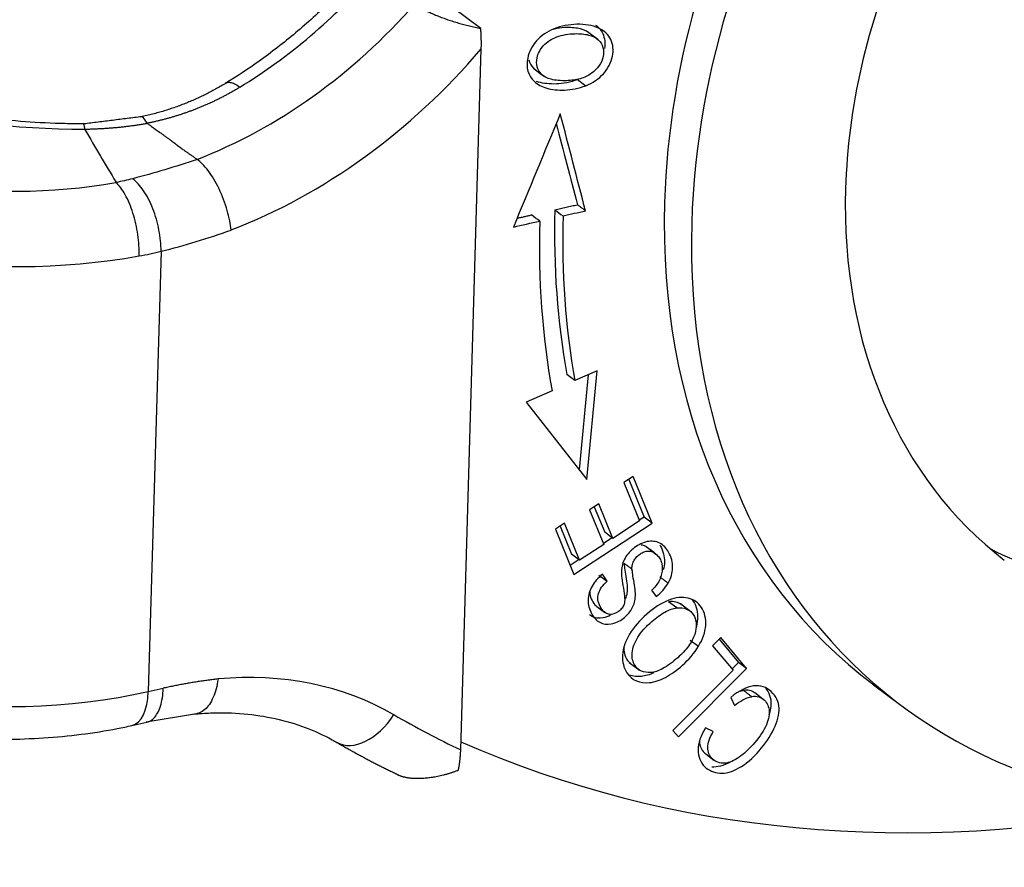
# Model space of a CAD drawing. Units: millimetres. Extents: x 1223 to 1680, y 481 to 804.
# Drawn here: x 1299 to 1318, y 504 to 520 of the extents above; entities that cross this region are included whole.
import ezdxf

# ---------------------------------------------------------------- set-up
doc = ezdxf.new("R2010")
doc.units = ezdxf.units.MM
doc.header["$LTSCALE"] = 65.395
doc.layers.get('0').update_dxf_attribs({"linetype": 'CONTINUOUS', "lineweight": 30})

msp = doc.modelspace()

# ---------------------------------------------------------------- linework, layer by layer
at = {"color": 0, "linetype": 'Continuous', "lineweight": 25}
for p, q in [((1307.854, 519.794), (1306.082, 521.123)), ((1310.025, 519.586), (1309.833, 519.73)), ((1307.483, 506.428), (1307.864, 519.413)), ((1308.83, 519.057), (1308.981, 518.943)), ((1308.841, 519.044), (1309.033, 518.9)), ((1309.648, 518.847), (1309.799, 518.733)), ((1301.934, 515.666), (1301.695, 507.51)), ((1309.599, 513.27), (1309.448, 513.383)), ((1310.01, 513.451), (1309.599, 513.27)), ((1309.841, 513.377), (1309.675, 511.621)), ((1309.819, 511.437), (1310.01, 513.451)), ((1309.174, 513.083), (1308.694, 512.871)), ((1308.694, 512.871), (1309.819, 511.437)), ((1310.677, 511.495), (1310.506, 511.383)), ((1310.506, 511.383), (1310.796, 510.671)), ((1310.594, 511.441), (1310.878, 510.743)), ((1311.029, 510.629), (1310.677, 511.495)), ((1310.04, 510.989), (1309.87, 510.878)), ((1310.301, 510.347), (1310.04, 510.989)), ((1309.87, 510.878), (1310.131, 510.236)), ((1309.957, 510.935), (1310.15, 510.461)), ((1309.408, 510.63), (1309.236, 510.518)), ((1309.686, 509.945), (1309.408, 510.63)), ((1309.577, 509.68), (1311.029, 510.629)), ((1310.796, 510.671), (1310.301, 510.347)), ((1310.878, 510.743), (1310.79, 510.685)), ((1311.029, 510.629), (1310.878, 510.743)), ((1309.236, 510.518), (1309.577, 509.68)), ((1309.325, 510.576), (1309.535, 510.058)), ((1310.301, 510.347), (1310.15, 510.461)), ((1310.131, 510.236), (1309.686, 509.945)), ((1310.289, 510.357), (1310.126, 510.25)), ((1309.686, 509.945), (1309.535, 510.058)), ((1311.096, 510.056), (1310.945, 510.17)), ((1309.674, 509.955), (1309.509, 509.847)), ((1310.195, 509.554), (1310.109, 509.682)), ((1310.044, 509.668), (1310.195, 509.554)), ((1311.018, 509.391), (1311.104, 509.268)), ((1311.484, 509.06), (1311.333, 509.173)), ((1311.747, 508.99), (1311.555, 509.134)), ((1310.002, 509.087), (1310.153, 508.974)), ((1311.735, 508.462), (1311.886, 508.349)), ((1312.298, 508.509), (1312.149, 508.36)), ((1312.267, 508.478), (1312.627, 508.049)), ((1312.778, 507.935), (1312.298, 508.509)), ((1312.149, 508.36), (1312.527, 507.907)), ((1310.605, 508.051), (1310.797, 507.907)), ((1312.627, 508.049), (1312.508, 507.93)), ((1312.778, 507.935), (1312.627, 508.049)), ((1312.527, 507.907), (1311.413, 506.791)), ((1311.514, 506.669), (1312.778, 507.935)), ((1301.695, 507.51), (1301.973, 507.572)), ((1315.131, 507.635), (1315.635, 507.258)), ((1312.484, 507.403), (1312.556, 507.25)), ((1313.081, 507.372), (1312.93, 507.485)), ((1301.66, 506.949), (1302.59, 507.106)), ((1301.394, 506.882), (1301.672, 506.944)), ((1311.413, 506.791), (1311.514, 506.669)), ((1312.161, 506.772), (1312.014, 506.838)), ((1312.02, 506.355), (1312.171, 506.242))]:
    msp.add_line(p, q, dxfattribs=at)
for centre, major_axis, ratio, start_param, end_param in [((1324.455, 519.017), (-8.82, -11.759), 0.777014, 4.207646, 5.44941), ((1323.952, 519.395), (8.82, 11.759), 0.777014, 1.154147, 2.307817), ((1324.455, 519.017), (6.84, 9.12), 0.777014, 1.874488, 2.307817), ((1300.871, 525.672), (-5.37, -7.16), 0.777014, 1.100001, 1.472186), ((1301.626, 525.105), (5.37, 7.16), 0.777014, 4.035691, 4.613779), ((1300.175, 520.893), (-6.997, 0.205), 0.423066, 0.540332, 1.632844), ((1302.155, 524.709), (6, 8), 0.777014, 4.034308, 4.631187), ((1298.915, 518.897), (4.998, -0.146), 0.423066, 3.681924, 5.176608), ((1324.455, 519.017), (6.84, 9.12), 0.777014, 2.307817, 3.132452), ((1298.887, 517.946), (6.047, -0.177), 0.423066, 3.681924, 5.176572), ((1323.778, 519.703), (10.11, 13.48), 0.777014, 2.309518, 2.51554), ((1323.952, 519.395), (8.82, 11.759), 0.777014, 2.307817, 3.14157), ((1323.929, 519.59), (-10.11, -13.48), 0.777014, 5.451099, 5.657133), ((1323.929, 519.59), (10.41, 13.88), 0.777014, 2.30955, 2.51554), ((1324.455, 519.017), (-8.82, -11.759), 0.777014, 5.44941, 7.000173), ((1319.47, 513.507), (-2.4, -3.2), 0.777014, 0.081112, 1.431302), ((1298.648, 509.795), (-6.047, 0.177), 0.423066, 0.540332, 2.111128), ((1301.927, 500.363), (4.8, 6.4), 0.777014, 0.093045, 0.613549), ((1301.166, 507.907), (-0.228, 1.025), 0.466116, 3.141163, 4.213796), ((1305.716, 507.479), (-0.525, -0.909), 0.62676, 0.003338, 1.495668), ((1322.435, 532.277), (-18.001, -23.999), 0.777014, 0.093045, 0.152871), ((1321.906, 532.674), (-18.001, -23.999), 0.777014, 0.177843, 0.712656)]:
    msp.add_ellipse(centre, major_axis=major_axis, ratio=ratio, start_param=start_param, end_param=end_param, dxfattribs=at)
for points, degree, knots in [([(1305.768, 521.046), (1305.736, 521.007), (1305.515, 520.745), (1305.075, 520.287), (1304.432, 519.702), (1303.777, 519.195), (1303.334, 518.901), (1303.121, 518.771)], 3, [0, 0, 0, 0, 0.041884, 0.28818, 0.534444, 0.780592, 1, 1, 1, 1]), ([(1306.634, 520.248), (1306.805, 520.119), (1307.143, 519.993), (1307.484, 519.864), (1307.854, 519.794)], 2, [0, 0, 0, 0.5, 0.5, 1, 1, 1]), ([(1307.864, 519.413), (1307.864, 519.419), (1307.864, 519.433), (1307.865, 519.453), (1307.865, 519.475), (1307.865, 519.498), (1307.865, 519.523), (1307.865, 519.548), (1307.865, 519.575), (1307.864, 519.602), (1307.863, 519.631), (1307.862, 519.662), (1307.861, 519.693), (1307.859, 519.726), (1307.857, 519.76), (1307.855, 519.783), (1307.854, 519.794)], 3, [0, 0, 0, 0, 0.052908, 0.108696, 0.167358, 0.228887, 0.293274, 0.360512, 0.430593, 0.503508, 0.579248, 0.657804, 0.739168, 0.823328, 0.910275, 1, 1, 1, 1]), ([(1309.213, 519.786), (1309.083, 519.734), (1308.862, 519.584), (1308.659, 519.178), (1308.754, 518.837), (1309.059, 518.672), (1309.404, 518.633), (1309.67, 518.682), (1309.799, 518.733)], 3, [0, 0, 0, 0, 0.170911, 0.341449, 0.601744, 0.73202, 0.862296, 1, 1, 1, 1]), ([(1309.875, 519.697), (1309.83, 519.737), (1309.717, 519.795), (1309.485, 519.817), (1309.29, 519.799), (1309.202, 519.778), (1309.17, 519.769)], 3, [0, 0, 0, 0, 0.330449, 0.660899, 0.869811, 1, 1, 1, 1]), ([(1309.799, 518.733), (1309.929, 518.785), (1310.151, 518.935), (1310.326, 519.268), (1310.298, 519.603), (1310.064, 519.827), (1309.641, 519.896), (1309.342, 519.838), (1309.213, 519.786)], 3, [0, 0, 0, 0, 0.17661, 0.352851, 0.515681, 0.677803, 0.839925, 1, 1, 1, 1]), ([(1309.982, 519.856), (1310.04, 519.813), (1310.144, 519.686), (1310.163, 519.518), (1310.148, 519.421)], 3, [0, 0, 0, 0, 0.418705, 1, 1, 1, 1]), ([(1308.981, 518.943), (1308.901, 519.027), (1308.853, 519.211), (1308.998, 519.491), (1309.209, 519.626), (1309.418, 519.683), (1309.636, 519.704), (1309.868, 519.682), (1309.981, 519.623), (1310.026, 519.584)], 3, [0, 0, 0, 0, 0.237717, 0.404184, 0.570651, 0.653802, 0.736952, 0.868476, 1, 1, 1, 1]), ([(1310.026, 519.584), (1310.116, 519.504), (1310.178, 519.278), (1309.98, 518.985), (1309.705, 518.851), (1309.419, 518.814), (1309.134, 518.84), (1309.021, 518.901), (1308.981, 518.943)], 3, [0, 0, 0, 0, 0.238665, 0.473649, 0.590699, 0.707749, 0.853874, 1, 1, 1, 1]), ([(1300.54, 518.025), (1300.412, 518.025), (1300.038, 518.029), (1299.418, 518.06), (1298.692, 518.13), (1297.988, 518.234), (1297.318, 518.369), (1296.692, 518.532), (1296.122, 518.718), (1295.615, 518.923), (1295.182, 519.139), (1294.901, 519.312), (1294.766, 519.409), (1294.732, 519.435)], 3, [0, 0, 0, 0, 0.054026, 0.157384, 0.260713, 0.363797, 0.466461, 0.568509, 0.669714, 0.76982, 0.868557, 0.96568, 1, 1, 1, 1]), ([(1303.14, 518.783), (1303.143, 518.785), (1303.146, 518.786), (1303.167, 518.796), (1303.189, 518.798), (1303.238, 518.791), (1303.266, 518.782), (1303.326, 518.752), (1303.359, 518.731), (1303.393, 518.705)], 3, [0, 0, 0, 0, 0.058233, 0.058233, 0.372155, 0.372155, 0.686078, 0.686078, 1, 1, 1, 1]), ([(1309.648, 518.847), (1309.519, 518.795), (1309.253, 518.746), (1309.005, 518.775), (1308.901, 518.807), (1308.889, 518.811)], 3, [0, 0, 0, 0, 0.482324, 0.938634, 1, 1, 1, 1]), ([(1303.393, 518.705), (1303.384, 518.7), (1303.365, 518.688), (1303.337, 518.671), (1303.309, 518.655), (1303.281, 518.638), (1303.253, 518.622), (1303.225, 518.606), (1303.196, 518.59), (1303.168, 518.575), (1303.139, 518.559), (1303.111, 518.544), (1303.082, 518.529), (1303.054, 518.514), (1303.025, 518.499), (1302.996, 518.485), (1302.967, 518.471), (1302.938, 518.457), (1302.909, 518.443), (1302.88, 518.429), (1302.851, 518.416), (1302.822, 518.402), (1302.793, 518.389), (1302.764, 518.376), (1302.734, 518.364), (1302.705, 518.351), (1302.676, 518.339), (1302.646, 518.327), (1302.616, 518.315), (1302.587, 518.303), (1302.557, 518.291), (1302.528, 518.28), (1302.498, 518.269), (1302.468, 518.258), (1302.438, 518.247), (1302.408, 518.236), (1302.378, 518.226), (1302.348, 518.216), (1302.318, 518.205), (1302.288, 518.196), (1302.258, 518.186), (1302.228, 518.176), (1302.197, 518.167), (1302.167, 518.158), (1302.137, 518.149), (1302.106, 518.14), (1302.076, 518.132), (1302.045, 518.123), (1302.015, 518.115), (1301.984, 518.107), (1301.954, 518.099), (1301.923, 518.091), (1301.892, 518.084), (1301.862, 518.077), (1301.831, 518.069), (1301.8, 518.062), (1301.769, 518.056), (1301.738, 518.049), (1301.707, 518.043), (1301.686, 518.038), (1301.676, 518.036)], 3, [0, 0, 0, 0, 0.017964, 0.035894, 0.05379, 0.071651, 0.089479, 0.107275, 0.125038, 0.142769, 0.160469, 0.178138, 0.195776, 0.213385, 0.230964, 0.248514, 0.266036, 0.283529, 0.300996, 0.318435, 0.335848, 0.353235, 0.370597, 0.387933, 0.405246, 0.422534, 0.439799, 0.457042, 0.474262, 0.49146, 0.508638, 0.525794, 0.542931, 0.560047, 0.577145, 0.594224, 0.611286, 0.628329, 0.645356, 0.662367, 0.679362, 0.696341, 0.713306, 0.730257, 0.747194, 0.764118, 0.781029, 0.797929, 0.814817, 0.831695, 0.848562, 0.86542, 0.882268, 0.899108, 0.91594, 0.932765, 0.949582, 0.966394, 0.983199, 1, 1, 1, 1]), ([(1301.676, 518.036), (1301.644, 518.094), (1301.613, 518.137), (1301.579, 518.155), (1301.572, 518.156), (1301.565, 518.156)], 3, [0, 0, 0, 0, 0.777794, 0.777794, 1, 1, 1, 1]), ([(1300.522, 517.926), (1300.518, 517.955), (1300.515, 517.978), (1300.507, 518.011), (1300.504, 518.021), (1300.499, 518.024), (1300.498, 518.025), (1300.497, 518.025)], 3, [0, 0, 0, 0, 0.448984, 0.448984, 0.897968, 0.897968, 1, 1, 1, 1]), ([(1301.677, 518.03), (1301.664, 518.028), (1301.639, 518.024), (1301.601, 518.018), (1301.563, 518.011), (1301.524, 518.006), (1301.486, 518), (1301.447, 517.994), (1301.409, 517.989), (1301.37, 517.984), (1301.331, 517.979), (1301.292, 517.974), (1301.252, 517.97), (1301.213, 517.965), (1301.173, 517.961), (1301.134, 517.957), (1301.094, 517.953), (1301.054, 517.95), (1301.014, 517.946), (1300.973, 517.943), (1300.933, 517.94), (1300.893, 517.938), (1300.852, 517.935), (1300.811, 517.933), (1300.77, 517.931), (1300.729, 517.929), (1300.688, 517.927), (1300.647, 517.925), (1300.605, 517.924), (1300.564, 517.923), (1300.536, 517.922), (1300.522, 517.922)], 3, [0, 0, 0, 0, 0.033199, 0.066481, 0.099846, 0.133297, 0.166833, 0.200456, 0.234168, 0.267968, 0.301858, 0.335839, 0.369912, 0.404077, 0.438337, 0.472691, 0.507141, 0.541688, 0.576332, 0.611074, 0.645916, 0.680859, 0.715902, 0.751048, 0.786297, 0.821649, 0.857107, 0.892669, 0.928339, 0.964115, 1, 1, 1, 1]), ([(1303.232, 516.059), (1303.22, 516.167), (1303.196, 516.292), (1303.12, 516.555), (1303.068, 516.694), (1302.945, 516.949), (1302.875, 517.066), (1302.734, 517.252), (1302.664, 517.322), (1302.601, 517.368)], 3, [0, 0, 0, 0, 0.25, 0.25, 0.5, 0.5, 0.75, 0.75, 1, 1, 1, 1]), ([(1301.934, 515.666), (1301.934, 515.728), (1301.931, 515.792), (1301.918, 515.924), (1301.908, 515.992), (1301.882, 516.126), (1301.866, 516.194), (1301.828, 516.326), (1301.806, 516.391), (1301.757, 516.515), (1301.731, 516.575), (1301.673, 516.687), (1301.642, 516.739), (1301.578, 516.835), (1301.545, 516.878), (1301.477, 516.952), (1301.442, 516.984), (1301.408, 517.01)], 3, [0, 0, 0, 0, 0.125, 0.125, 0.25, 0.25, 0.375, 0.375, 0.5, 0.5, 0.625, 0.625, 0.75, 0.75, 0.875, 0.875, 1, 1, 1, 1]), ([(1301.527, 515.579), (1301.529, 515.642), (1301.528, 515.707), (1301.52, 515.839), (1301.513, 515.907), (1301.493, 516.042), (1301.481, 516.11), (1301.45, 516.244), (1301.433, 516.309), (1301.393, 516.435), (1301.371, 516.496), (1301.323, 516.61), (1301.297, 516.663), (1301.243, 516.76), (1301.215, 516.804), (1301.157, 516.881), (1301.127, 516.914), (1301.097, 516.941)], 3, [0, 0, 0, 0, 0.125, 0.125, 0.25, 0.25, 0.375, 0.375, 0.5, 0.5, 0.625, 0.625, 0.75, 0.75, 0.875, 0.875, 1, 1, 1, 1]), ([(1311.324, 509.519), (1311.378, 509.613), (1311.435, 509.797), (1311.365, 510.084), (1311.18, 510.287), (1310.941, 510.311), (1310.69, 510.19), (1310.538, 510.023), (1310.474, 509.864), (1310.455, 509.754), (1310.46, 509.622), (1310.496, 509.423), (1310.526, 509.228), (1310.514, 509.125), (1310.475, 509.057), (1310.381, 508.961), (1310.256, 508.921), (1310.139, 508.973), (1310.061, 509.08), (1310.016, 509.211), (1310.03, 509.366), (1310.11, 509.48), (1310.195, 509.554)], 3, [0, 0, 0, 0, 0.099024, 0.198048, 0.276092, 0.353963, 0.431683, 0.51015, 0.549473, 0.588795, 0.615998, 0.643201, 0.670343, 0.697485, 0.724915, 0.752345, 0.815825, 0.847435, 0.879045, 0.909341, 0.939638, 1, 1, 1, 1]), ([(1311.168, 510.228), (1311.173, 510.221), (1311.231, 510.125), (1311.272, 509.959), (1311.248, 509.816), (1311.233, 509.767)], 3, [0, 0, 0, 0, 0.054259, 0.676134, 1, 1, 1, 1]), ([(1310.654, 509.77), (1310.653, 509.795), (1310.655, 509.821), (1310.667, 509.873), (1310.676, 509.899), (1310.701, 509.948), (1310.716, 509.972), (1310.752, 510.015), (1310.772, 510.034), (1310.815, 510.067), (1310.838, 510.081), (1310.886, 510.101), (1310.91, 510.108), (1310.958, 510.114), (1310.981, 510.113), (1311.025, 510.104), (1311.046, 510.095), (1311.064, 510.084)], 3, [0, 0, 0, 0, 0.125, 0.125, 0.25, 0.25, 0.375, 0.375, 0.5, 0.5, 0.625, 0.625, 0.75, 0.75, 0.875, 0.875, 1, 1, 1, 1]), ([(1310.913, 510.197), (1310.895, 510.209), (1310.874, 510.217), (1310.844, 510.223), (1310.836, 510.224), (1310.828, 510.225)], 3, [0, 0, 0, 0, 0.7357, 0.7357, 1, 1, 1, 1]), ([(1311.061, 510.079), (1311.087, 510.065), (1311.11, 510.047), (1311.15, 510.005), (1311.167, 509.981), (1311.194, 509.927), (1311.204, 509.897), (1311.216, 509.834), (1311.218, 509.801), (1311.213, 509.733), (1311.207, 509.698), (1311.188, 509.629), (1311.174, 509.595), (1311.14, 509.529), (1311.12, 509.498), (1311.073, 509.439), (1311.047, 509.412), (1311.02, 509.389)], 3, [0, 0, 0, 0, 0.125, 0.125, 0.25, 0.25, 0.375, 0.375, 0.5, 0.5, 0.625, 0.625, 0.75, 0.75, 0.875, 0.875, 1, 1, 1, 1]), ([(1310.509, 509.886), (1310.509, 509.865), (1310.514, 509.807), (1310.543, 509.641), (1310.569, 509.467), (1310.568, 509.35), (1310.552, 509.28), (1310.538, 509.238), (1310.535, 509.232)], 3, [0, 0, 0, 0, 0.180934, 0.362171, 0.543409, 0.724647, 0.957772, 1, 1, 1, 1]), ([(1310.109, 509.682), (1310.028, 509.618), (1309.896, 509.468), (1309.819, 509.209), (1309.885, 508.952), (1310.048, 508.768), (1310.268, 508.738), (1310.495, 508.848), (1310.636, 508.999), (1310.697, 509.137), (1310.719, 509.236), (1310.72, 509.354), (1310.694, 509.528), (1310.665, 509.693), (1310.66, 509.752), (1310.66, 509.772)], 3, [0, 0, 0, 0, 0.115977, 0.231467, 0.346295, 0.45119, 0.556085, 0.66145, 0.756703, 0.80433, 0.851957, 0.888983, 0.92601, 0.963036, 1, 1, 1, 1]), ([(1311.104, 509.268), (1311.147, 509.302), (1311.188, 509.34), (1311.262, 509.425), (1311.295, 509.471), (1311.323, 509.519)], 3, [0, 0, 0, 0, 0.5, 0.5, 1, 1, 1, 1]), ([(1309.871, 509.37), (1309.871, 509.354), (1309.874, 509.298), (1309.91, 509.193), (1309.966, 509.117), (1309.998, 509.09), (1310.003, 509.087)], 3, [0, 0, 0, 0, 0.151467, 0.535807, 0.936801, 1, 1, 1, 1]), ([(1311.886, 508.349), (1311.966, 508.479), (1312.057, 508.743), (1311.977, 509.087), (1311.714, 509.278), (1311.345, 509.243), (1310.917, 508.966), (1310.69, 508.704), (1310.611, 508.572)], 3, [0, 0, 0, 0, 0.176624, 0.352848, 0.515664, 0.677792, 0.839919, 1, 1, 1, 1]), ([(1311.764, 509.218), (1311.773, 509.207), (1311.848, 509.107), (1311.891, 508.922), (1311.854, 508.738), (1311.836, 508.68)], 3, [0, 0, 0, 0, 0.085116, 0.718874, 1, 1, 1, 1]), ([(1311.004, 507.862), (1310.872, 507.855), (1310.699, 507.935), (1310.629, 508.223), (1310.722, 508.468), (1310.869, 508.663), (1311.049, 508.841), (1311.272, 509.002), (1311.416, 509.051), (1311.484, 509.06)], 3, [0, 0, 0, 0, 0.237738, 0.404219, 0.5707, 0.653841, 0.736982, 0.868491, 1, 1, 1, 1]), ([(1311.484, 509.06), (1311.621, 509.077), (1311.837, 508.981), (1311.869, 508.645), (1311.718, 508.352), (1311.488, 508.112), (1311.215, 507.913), (1311.07, 507.866), (1311.004, 507.862)], 3, [0, 0, 0, 0, 0.238667, 0.473652, 0.590701, 0.70775, 0.853875, 1, 1, 1, 1]), ([(1310.26, 508.926), (1310.214, 508.901), (1310.089, 508.855), (1309.956, 508.873), (1309.883, 508.92), (1309.871, 508.929)], 3, [0, 0, 0, 0, 0.342135, 0.891548, 1, 1, 1, 1]), ([(1310.611, 508.572), (1310.532, 508.441), (1310.441, 508.179), (1310.549, 507.768), (1310.877, 507.623), (1311.267, 507.749), (1311.604, 507.986), (1311.807, 508.218), (1311.886, 508.349)], 3, [0, 0, 0, 0, 0.170863, 0.3414, 0.601693, 0.731986, 0.862279, 1, 1, 1, 1]), ([(1310.508, 508.352), (1310.507, 508.349), (1310.498, 508.255), (1310.528, 508.132), (1310.601, 508.054), (1310.626, 508.035)], 3, [0, 0, 0, 0, 0.022338, 0.702329, 1, 1, 1, 1]), ([(1293.668, 508.017), (1293.746, 507.958), (1293.979, 507.792), (1294.406, 507.547), (1294.97, 507.296), (1295.583, 507.084), (1296.235, 506.912), (1296.916, 506.779), (1297.618, 506.686), (1298.332, 506.633), (1299.049, 506.619), (1299.761, 506.646), (1300.457, 506.712), (1300.999, 506.798), (1301.305, 506.862), (1301.394, 506.882)], 3, [0, 0, 0, 0, 0.045898, 0.131798, 0.21791, 0.303163, 0.387322, 0.470589, 0.553235, 0.635517, 0.71766, 0.799863, 0.882287, 0.965167, 1, 1, 1, 1]), ([(1311.062, 507.856), (1310.98, 507.82), (1310.815, 507.773), (1310.671, 507.79), (1310.603, 507.815)], 3, [0, 0, 0, 0, 0.468145, 1, 1, 1, 1]), ([(1302.988, 507.743), (1302.973, 507.742), (1302.943, 507.738), (1302.897, 507.733), (1302.852, 507.727), (1302.806, 507.721), (1302.76, 507.715), (1302.715, 507.708), (1302.669, 507.702), (1302.623, 507.695), (1302.577, 507.687), (1302.531, 507.68), (1302.485, 507.672), (1302.438, 507.664), (1302.392, 507.656), (1302.346, 507.648), (1302.299, 507.639), (1302.253, 507.63), (1302.206, 507.621), (1302.16, 507.612), (1302.113, 507.602), (1302.066, 507.592), (1302.02, 507.582), (1301.988, 507.575), (1301.973, 507.572)], 3, [0, 0, 0, 0, 0.044979, 0.089996, 0.135053, 0.18015, 0.225289, 0.27047, 0.315695, 0.360964, 0.406279, 0.451641, 0.497051, 0.542509, 0.588017, 0.633576, 0.679187, 0.724851, 0.770569, 0.816341, 0.862169, 0.908055, 0.953998, 1, 1, 1, 1]), ([(1302.988, 507.743), (1302.98, 507.68), (1302.968, 507.619), (1302.938, 507.505), (1302.92, 507.452), (1302.878, 507.355), (1302.855, 507.311), (1302.802, 507.234), (1302.774, 507.202), (1302.713, 507.149), (1302.681, 507.129), (1302.629, 507.107), (1302.61, 507.102), (1302.59, 507.098)], 3, [0, 0, 0, 0, 0.179505, 0.179505, 0.35901, 0.35901, 0.538515, 0.538515, 0.71802, 0.71802, 0.897525, 0.897525, 1, 1, 1, 1]), ([(1301.672, 506.943), (1301.686, 506.947), (1301.701, 506.951), (1301.744, 506.97), (1301.772, 506.99), (1301.824, 507.041), (1301.847, 507.073), (1301.889, 507.148), (1301.907, 507.191), (1301.937, 507.286), (1301.949, 507.338), (1301.966, 507.45), (1301.971, 507.51), (1301.973, 507.572)], 3, [0, 0, 0, 0, 0.085505, 0.085505, 0.268404, 0.268404, 0.451303, 0.451303, 0.634202, 0.634202, 0.817101, 0.817101, 1, 1, 1, 1]), ([(1312.014, 506.838), (1311.927, 506.692), (1311.834, 506.417), (1311.963, 506.099), (1312.271, 505.96), (1312.63, 506.055), (1313.012, 506.38), (1313.316, 506.825), (1313.402, 507.154), (1313.35, 507.368), (1313.243, 507.517), (1313.09, 507.615), (1312.851, 507.631), (1312.637, 507.527), (1312.484, 507.403)], 3, [0, 0, 0, 0, 0.115182, 0.230607, 0.332452, 0.434489, 0.536422, 0.63009, 0.723936, 0.77096, 0.817985, 0.863446, 0.908906, 1, 1, 1, 1]), ([(1313.128, 507.574), (1313.152, 507.544), (1313.204, 507.461), (1313.241, 507.306), (1313.219, 507.163), (1313.192, 507.079)], 3, [0, 0, 0, 0, 0.216525, 0.561579, 1, 1, 1, 1]), ([(1312.872, 507.418), (1312.966, 507.434), (1313.116, 507.386), (1313.225, 507.157), (1313.155, 506.865), (1312.93, 506.547), (1312.64, 506.272), (1312.366, 506.146), (1312.127, 506.238), (1312.024, 506.461), (1312.094, 506.654), (1312.161, 506.772)], 3, [0, 0, 0, 0, 0.153088, 0.279717, 0.406414, 0.533112, 0.631569, 0.730027, 0.82877, 0.914392, 1, 1, 1, 1]), ([(1312.556, 507.251), (1312.603, 507.293), (1312.654, 507.329), (1312.761, 507.384), (1312.816, 507.404), (1312.871, 507.415)], 3, [0, 0, 0, 0, 0.5, 0.5, 1, 1, 1, 1]), ([(1302.539, 507.093), (1302.644, 507.103), (1302.958, 507.124), (1303.47, 507.111), (1304.057, 507.021), (1304.605, 506.859), (1304.974, 506.691), (1305.161, 506.586), (1305.19, 506.569)], 3, [0, 0, 0, 0, 0.105616, 0.318603, 0.532834, 0.749555, 0.960813, 1, 1, 1, 1]), ([(1311.907, 506.588), (1311.907, 506.588), (1311.906, 506.503), (1311.944, 506.419), (1312.009, 506.363), (1312.02, 506.355)], 3, [0, 0, 0, 0, 0.003207, 0.842375, 1, 1, 1, 1]), ([(1307.437, 506.05), (1307.438, 506.055), (1307.44, 506.064), (1307.444, 506.079), (1307.447, 506.094), (1307.45, 506.11), (1307.453, 506.126), (1307.456, 506.144), (1307.459, 506.161), (1307.462, 506.18), (1307.465, 506.199), (1307.467, 506.219), (1307.47, 506.239), (1307.472, 506.26), (1307.474, 506.282), (1307.476, 506.305), (1307.478, 506.328), (1307.48, 506.352), (1307.481, 506.376), (1307.483, 506.402), (1307.483, 506.419), (1307.483, 506.428)], 3, [0, 0, 0, 0, 0.04129, 0.083843, 0.127658, 0.172736, 0.219075, 0.266675, 0.315536, 0.365658, 0.417039, 0.46968, 0.52358, 0.578737, 0.635152, 0.692823, 0.75175, 0.811932, 0.873369, 0.936058, 1, 1, 1, 1]), ([(1307.437, 506.05), (1307.071, 505.909), (1306.735, 505.898), (1306.474, 505.89), (1306.319, 505.966)], 2, [0, 0, 0, 0.554718, 0.554718, 1, 1, 1])]:
    msp.add_open_spline(points, degree=degree, knots=knots, dxfattribs=at)
for points, degree in [([(1308.746, 519.21), (1308.758, 519.154), (1308.786, 519.102), (1308.83, 519.057)], 3), ([(1303.14, 518.783), (1302.421, 518.34), (1301.559, 518.154)], 2), ([(1301.576, 518.158), (1300.498, 518.024)], 1), ([(1309.328, 518.212), (1309.038, 517.513), (1308.749, 516.814), (1308.459, 516.115)], 3), ([(1309.795, 516.415), (1309.639, 517.014), (1309.484, 517.613), (1309.328, 518.212)], 3), ([(1300.522, 517.922), (1300.714, 517.591), (1300.905, 517.266), (1301.097, 516.949)], 3), ([(1309.253, 518.031), (1309.383, 517.53), (1309.514, 517.029), (1309.644, 516.528)], 3), ([(1302.601, 517.368), (1302.2, 517.23), (1301.804, 517.112), (1301.408, 517.01)], 3), ([(1301.408, 517.01), (1301.306, 516.984), (1301.203, 516.961), (1301.097, 516.941)], 3), ([(1309.227, 516.435), (1309.644, 516.528)], 1), ([(1309.227, 516.435), (1309.277, 516.397), (1309.327, 516.359), (1309.378, 516.322)], 3), ([(1309.795, 516.415), (1309.644, 516.529)], 1), ([(1308.526, 516.278), (1308.795, 516.338)], 1), ([(1308.946, 516.225), (1308.896, 516.262), (1308.845, 516.3), (1308.795, 516.338)], 3), ([(1309.378, 516.322), (1309.517, 516.353), (1309.656, 516.384), (1309.795, 516.415)], 3), ([(1308.459, 516.115), (1308.621, 516.152), (1308.784, 516.188), (1308.946, 516.225)], 3), ([(1301.934, 515.666), (1302.367, 515.773), (1302.801, 515.904), (1303.232, 516.059)], 3), ([(1301.527, 515.579), (1301.665, 515.604), (1301.801, 515.633), (1301.934, 515.666)], 3), ([(1311.064, 510.084), (1311.014, 510.122), (1310.964, 510.159), (1310.913, 510.197)], 3), ([(1310.66, 509.772), (1310.509, 509.886)], 1), ([(1311.173, 509.633), (1311.324, 509.519)], 1), ([(1311.574, 509.119), (1311.513, 509.165), (1311.43, 509.185), (1311.333, 509.173)], 3), ([(1312.72, 507.529), (1312.698, 507.524), (1312.675, 507.518), (1312.653, 507.511)], 3), ([(1312.93, 507.485), (1312.873, 507.528), (1312.802, 507.545), (1312.721, 507.532)], 3), ([(1312.721, 507.532), (1312.872, 507.418)], 1), ([(1305.19, 506.569), (1305.744, 506.245), (1306.328, 505.968)], 2), ([(1312.468, 506.199), (1312.35, 506.134), (1312.236, 506.105), (1312.132, 506.111)], 3)]:
    msp.add_open_spline(points, degree=degree, dxfattribs=at)
at = {"color": 0, "linetype": 'Continuous', "lineweight": 25, "extrusion": (1.0221e-12, 1.4162e-12, -1)}
msp.add_open_spline([(1301.676, 518.036), (1301.685, 518.03), (1301.702, 518.018), (1301.73, 517.999), (1301.76, 517.977), (1301.793, 517.954), (1301.827, 517.929), (1301.864, 517.903), (1301.903, 517.874), (1301.945, 517.844), (1301.988, 517.812), (1302.035, 517.778), (1302.083, 517.742), (1302.14, 517.7), (1302.204, 517.653), (1302.273, 517.602), (1302.338, 517.555), (1302.399, 517.511), (1302.455, 517.471), (1302.507, 517.434), (1302.555, 517.4), (1302.586, 517.378), (1302.601, 517.368)], degree=3, knots=[0, 0, 0, 0, 0.026932, 0.056459, 0.088583, 0.123304, 0.160621, 0.200535, 0.243046, 0.288155, 0.33586, 0.386164, 0.439064, 0.494562, 0.574735, 0.650051, 0.720511, 0.786116, 0.846867, 0.902763, 0.953807, 1, 1, 1, 1], dxfattribs=at)

doc.saveas('drawing.dxf')
